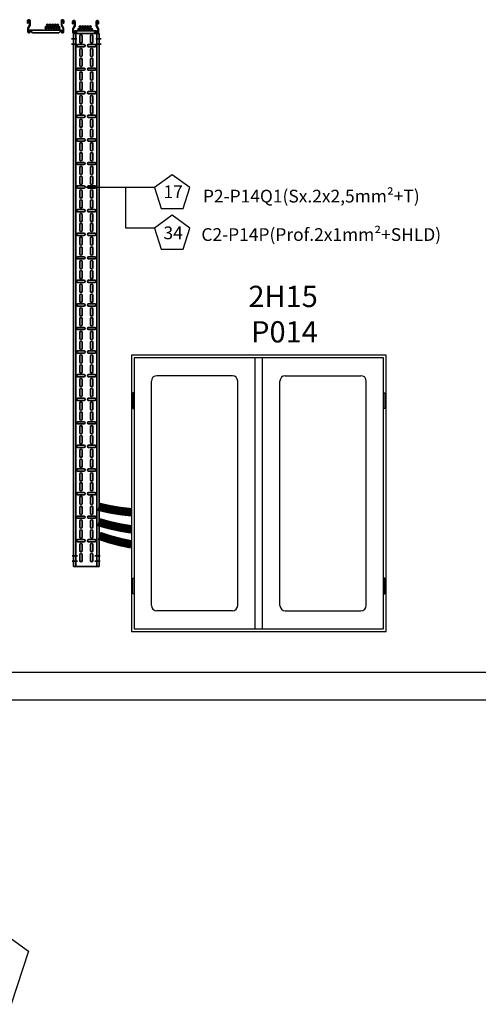
# Model space of a CAD drawing. Units: millimetres. Extents: x 550 to 801, y 1192 to 1287.
# Drawn here: x 577 to 579, y 1258 to 1263 of the extents above; entities that cross this region are included whole.
import ezdxf

# ---------------------------------------------------------------- set-up
doc = ezdxf.new("R2010")
doc.units = ezdxf.units.MM
doc.header["$LTSCALE"] = 0.01
doc.linetypes.add('CONTINU', pattern=[0])
doc.linetypes.add('DASHDOT2', pattern=[12.7, 6.35, -3.175, 0, -3.175])
for name, color, linetype in [('CIVIL-EDIF-CORTE-LONG-EXIST-A-A', 9, 'Continuous'), ('IE-CABLE-CD-EXIST', 8, 'Continuous'), ('IE-CABLE-CD-FUT-CORTE', 90, 'Continuous'), ('IE-CABLES-TAG-CAMPO', 7, 'Continuous'), ('IE-TB-DL-FIS-PLANTA', 160, 'Continuous'), ('IE-TB-FISICO', 160, 'Continuous')]:
    doc.layers.add(name, color=color, linetype=linetype)
for name, color, linetype, lineweight in [('CIVIL-EJES', 10, 'Continuous', 25), ('IE-BPC-150-C-FUT-CORTE', 210, 'Continuous', 35), ('IE-BPC-CP-150-PLANTA-FUT', 210, 'CONTINU', 35), ('IE-BPC-TR-100-Q-CORTE-FUT', 90, 'CONTINU', 35), ('IE-TFQ-ISO', 8, 'CONTINU', 35)]:
    doc.layers.add(name, color=color, linetype=linetype, lineweight=lineweight)
doc.styles.add('ROMANS', font='romans.shx', dxfattribs={"height": 0.25})
doc.styles.get("Standard").update_dxf_attribs({"font": 'romans.shx', "height": 0.2})

# ---------------------------------------------------------------- blocks, each defined once
blk = doc.blocks.new('A$C086B18AC')
at = {"layer": 'IE-BPC-150-C-FUT-CORTE'}
h = blk.add_hatch(color=256, dxfattribs=at)
edge = h.paths.add_edge_path()
edge.add_line((-0.0845, 0.022), (-0.0764, 0.0372))
edge.add_line((-0.0764, 0.0372), (-0.0764, 0.0561))
edge.add_arc((-0.0794, 0.0561), 0.00303, 0, 180.0243)
edge.add_line((-0.0825, 0.0561), (-0.0825, 0.046))
edge.add_line((-0.0825, 0.046), (-0.0853, 0.046))
edge.add_line((-0.0853, 0.046), (-0.0853, 0.0561))
edge.add_arc((-0.0794, 0.0561), 0.00586, 0, 180.0015, ccw=False)
edge.add_line((-0.0736, 0.0561), (-0.0736, 0.0361))
edge.add_line((-0.0736, 0.0361), (-0.0817, 0.0209))
edge.add_line((-0.0817, 0.0209), (-0.0817, 0.0058))
edge.add_arc((-0.0786, 0.0058), 0.00303, 179.9981, 360.0243)
edge.add_line((-0.0756, 0.0058), (-0.0756, 0.0082))
edge.add_line((-0.0756, 0.0082), (-0.0728, 0.0082))
edge.add_line((-0.0728, 0.0082), (-0.0728, 0.0058))
edge.add_arc((-0.0786, 0.0058), 0.00586, -180.0023, 0.0015, ccw=False)
edge.add_line((-0.0845, 0.0058), (-0.0845, 0.022))
h = blk.add_hatch(color=256, dxfattribs=at)
edge = h.paths.add_edge_path()
edge.add_line((0.0845, 0.022), (0.0764, 0.0372))
edge.add_line((0.0764, 0.0372), (0.0764, 0.0561))
edge.add_arc((0.0794, 0.0561), 0.00303, 359.9757, 540, ccw=False)
edge.add_line((0.0825, 0.0561), (0.0825, 0.046))
edge.add_line((0.0825, 0.046), (0.0853, 0.046))
edge.add_line((0.0853, 0.046), (0.0853, 0.0561))
edge.add_arc((0.0794, 0.0561), 0.00586, 359.9985, 540)
edge.add_line((0.0736, 0.0561), (0.0736, 0.0361))
edge.add_line((0.0736, 0.0361), (0.0817, 0.0209))
edge.add_line((0.0817, 0.0209), (0.0817, 0.0058))
edge.add_arc((0.0786, 0.0058), 0.00303, 179.9757, 360.0019, ccw=False)
edge.add_line((0.0756, 0.0058), (0.0756, 0.0082))
edge.add_line((0.0756, 0.0082), (0.0728, 0.0082))
edge.add_line((0.0728, 0.0082), (0.0728, 0.0058))
edge.add_arc((0.0786, 0.0058), 0.00586, 539.9985, 720.0023)
edge.add_line((0.0845, 0.0058), (0.0845, 0.022))
for p, q in [((-0.0853, 0.046), (-0.0853, 0.0561)), ((-0.0825, 0.0561), (-0.0825, 0.046)), ((-0.0764, 0.0372), (-0.0764, 0.0561)), ((-0.0736, 0.0561), (-0.0736, 0.0361)), ((0.0736, 0.0561), (0.0736, 0.0361)), ((0.0764, 0.0372), (0.0764, 0.0561)), ((0.0825, 0.0561), (0.0825, 0.046)), ((0.0853, 0.046), (0.0853, 0.0561)), ((-0.0825, 0.046), (-0.0853, 0.046)), ((-0.0845, 0.022), (-0.0764, 0.0372)), ((-0.0845, 0.0058), (-0.0845, 0.022)), ((-0.0736, 0.0361), (-0.0817, 0.0209)), ((-0.0817, 0.0209), (-0.0817, 0.0058)), ((-0.0756, 0.0058), (-0.0756, 0.0082)), ((-0.0756, 0.0082), (-0.0728, 0.0082)), ((0.0744, 0.012), (-0.0744, 0.012)), ((-0.0728, 0.0082), (-0.0728, 0.0058)), ((-0.0706, 0.0101), (-0.0618, 0)), ((0.0618, 0), (-0.0618, 0)), ((0.0706, 0.0101), (0.0618, 0)), ((0.0728, 0.0082), (0.0728, 0.0058)), ((0.0756, 0.0082), (0.0728, 0.0082)), ((0.0736, 0.0361), (0.0817, 0.0209)), ((0.0756, 0.0058), (0.0756, 0.0082)), ((0.0845, 0.022), (0.0764, 0.0372)), ((0.0817, 0.0209), (0.0817, 0.0058)), ((0.0825, 0.046), (0.0853, 0.046)), ((0.0845, 0.0058), (0.0845, 0.022))]:
    blk.add_line(p, q, dxfattribs=at)
for centre, radius, start, end in [((-0.0794, 0.0561), 0.00586, 0, 180.0015), ((-0.0794, 0.0561), 0.00303, 0, 180.0243), ((0.0794, 0.0561), 0.00586, 359.9985, 180), ((0.0794, 0.0561), 0.00303, 359.9757, 180), ((-0.0786, 0.0058), 0.00586, 179.9977, 0.0015), ((-0.0786, 0.0058), 0.00303, 179.9981, 0.0243), ((-0.0714, 0.0058), 0.00772, 170.7915, 180.0166), ((-0.0718, 0.0058), 0.0074, 161.3338, 170.8247), ((-0.0723, 0.006), 0.00682, 151.3445, 161.3668), ((-0.073, 0.0064), 0.00609, 140.5673, 151.3743), ((-0.0735, 0.0068), 0.00534, 128.7923, 140.5871), ((-0.0739, 0.0074), 0.00469, 115.9304, 128.7903), ((-0.0741, 0.0078), 0.00423, 102.1154, 115.895), ((-0.0742, 0.008), 0.00401, 87.7664, 102.0476), ((-0.0742, 0.0079), 0.00405, 73.5052, 87.688), ((-0.0743, 0.0077), 0.00435, 59.9241, 73.4462), ((-0.0746, 0.0072), 0.00488, 36.0796, 59.9), ((-0.075, 0.0067), 0.00557, 35.91174279083931, 35.91174293208034), ((0.075, 0.0067), 0.00557, 144.0883, 144.0883), ((0.0746, 0.0072), 0.00488, 120.1, 143.9204), ((0.0743, 0.0077), 0.00435, 106.5538, 120.0759), ((0.0786, 0.0058), 0.00586, 179.9985, 0.0023), ((0.0742, 0.0079), 0.00405, 92.312, 106.4948), ((0.0742, 0.008), 0.00401, 77.9524, 92.2336), ((0.0741, 0.0078), 0.00423, 64.105, 77.8846), ((0.0786, 0.0058), 0.00303, 179.9757, 0.0019), ((0.0739, 0.0074), 0.00469, 51.2097, 64.0696), ((0.0735, 0.0068), 0.00534, 39.4129, 51.2077), ((0.073, 0.0064), 0.00609, 28.6257, 39.4327), ((0.0723, 0.006), 0.00682, 18.6332, 28.6555), ((0.0718, 0.0058), 0.0074, 9.1753, 18.6662), ((0.0714, 0.0058), 0.00772, 359.9834, 9.2085)]:
    blk.add_arc(centre, radius, start, end, dxfattribs=at)
blk = doc.blocks.new('A$C31434CC8')
at = {"layer": 'IE-CABLE-CD-FUT-CORTE'}
h = blk.add_hatch(color=7, dxfattribs=at)
edge = h.paths.add_edge_path()
edge.add_arc((-0.0642, 0.0131), 0.00145, 180, 540, ccw=False)
edge = h.paths.add_edge_path()
edge.add_arc((-0.0625, 0.0103), 0.00145, 180, 540, ccw=False)
edge = h.paths.add_edge_path()
edge.add_arc((-0.061, 0.0131), 0.00145, 180, 540, ccw=False)
h = blk.add_hatch(color=7, dxfattribs=at)
edge = h.paths.add_edge_path()
edge.add_arc((-0.058, 0.0244), 0.00145, 180, 540, ccw=False)
edge = h.paths.add_edge_path()
edge.add_arc((-0.0564, 0.0216), 0.00145, 180, 540, ccw=False)
edge = h.paths.add_edge_path()
edge.add_arc((-0.0549, 0.0244), 0.00145, 180, 540, ccw=False)
h = blk.add_hatch(color=7, dxfattribs=at)
edge = h.paths.add_edge_path()
edge.add_arc((-0.052, 0.0131), 0.00145, 180, 540, ccw=False)
edge = h.paths.add_edge_path()
edge.add_arc((-0.0504, 0.0103), 0.00145, 180, 540, ccw=False)
edge = h.paths.add_edge_path()
edge.add_arc((-0.0489, 0.0131), 0.00145, 180, 540, ccw=False)
h = blk.add_hatch(color=7, dxfattribs=at)
edge = h.paths.add_edge_path()
edge.add_arc((-0.0459, 0.0244), 0.00145, 180, 540, ccw=False)
edge = h.paths.add_edge_path()
edge.add_arc((-0.0442, 0.0216), 0.00145, 180, 540, ccw=False)
edge = h.paths.add_edge_path()
edge.add_arc((-0.0428, 0.0244), 0.00145, 180, 540, ccw=False)
h = blk.add_hatch(color=7, dxfattribs=at)
edge = h.paths.add_edge_path()
edge.add_arc((-0.0399, 0.0131), 0.00145, 180, 540, ccw=False)
edge = h.paths.add_edge_path()
edge.add_arc((-0.0383, 0.0103), 0.00145, 180, 540, ccw=False)
edge = h.paths.add_edge_path()
edge.add_arc((-0.0368, 0.0131), 0.00145, 180, 540, ccw=False)
h = blk.add_hatch(color=7, dxfattribs=at)
edge = h.paths.add_edge_path()
edge.add_arc((-0.0338, 0.0244), 0.00145, 180, 540, ccw=False)
edge = h.paths.add_edge_path()
edge.add_arc((-0.0321, 0.0216), 0.00145, 180, 540, ccw=False)
edge = h.paths.add_edge_path()
edge.add_arc((-0.0306, 0.0244), 0.00145, 180, 540, ccw=False)
h = blk.add_hatch(color=7, dxfattribs=at)
edge = h.paths.add_edge_path()
edge.add_arc((-0.0278, 0.0131), 0.00145, 180, 540, ccw=False)
edge = h.paths.add_edge_path()
edge.add_arc((-0.0261, 0.0103), 0.00145, 180, 540, ccw=False)
edge = h.paths.add_edge_path()
edge.add_arc((-0.0246, 0.0131), 0.00145, 180, 540, ccw=False)
h = blk.add_hatch(color=7, dxfattribs=at)
edge = h.paths.add_edge_path()
edge.add_arc((-0.0217, 0.0244), 0.00145, 180, 540, ccw=False)
edge = h.paths.add_edge_path()
edge.add_arc((-0.02, 0.0216), 0.00145, 180, 540, ccw=False)
edge = h.paths.add_edge_path()
edge.add_arc((-0.0185, 0.0244), 0.00145, 180, 540, ccw=False)
h = blk.add_hatch(color=7, dxfattribs=at)
edge = h.paths.add_edge_path()
edge.add_arc((-0.0157, 0.0131), 0.00145, 180, 540, ccw=False)
edge = h.paths.add_edge_path()
edge.add_arc((-0.014, 0.0103), 0.00145, 180, 540, ccw=False)
edge = h.paths.add_edge_path()
edge.add_arc((-0.0125, 0.0131), 0.00145, 180, 540, ccw=False)
h = blk.add_hatch(color=7, dxfattribs=at)
edge = h.paths.add_edge_path()
edge.add_arc((-0.0095, 0.0244), 0.00145, 180, 540, ccw=False)
edge = h.paths.add_edge_path()
edge.add_arc((-0.0079, 0.0216), 0.00145, 180, 540, ccw=False)
edge = h.paths.add_edge_path()
edge.add_arc((-0.0064, 0.0244), 0.00145, 180, 540, ccw=False)
h = blk.add_hatch(color=7, dxfattribs=at)
edge = h.paths.add_edge_path()
edge.add_arc((-0.0036, 0.0131), 0.00145, 180, 540, ccw=False)
edge = h.paths.add_edge_path()
edge.add_arc((-0.0019, 0.0103), 0.00145, 180, 540, ccw=False)
edge = h.paths.add_edge_path()
edge.add_arc((-0.0004, 0.0131), 0.00145, 180, 540, ccw=False)
for centre, radius in [((-0.0626, 0.0122), 0.00561), ((-0.0626, 0.0122), 0.00407), ((-0.0565, 0.0235), 0.00561), ((-0.0565, 0.0235), 0.00407), ((-0.0505, 0.0122), 0.00561), ((-0.0505, 0.0122), 0.00407), ((-0.0443, 0.0235), 0.00561), ((-0.0443, 0.0235), 0.00407), ((-0.0384, 0.0122), 0.00561), ((-0.0384, 0.0122), 0.00407), ((-0.0322, 0.0235), 0.00561), ((-0.0322, 0.0235), 0.00407), ((-0.0262, 0.0122), 0.00561), ((-0.0262, 0.0122), 0.00407), ((-0.0201, 0.0235), 0.00561), ((-0.0201, 0.0235), 0.00407), ((-0.0141, 0.0122), 0.00561), ((-0.0141, 0.0122), 0.00407), ((-0.008, 0.0235), 0.00561), ((-0.008, 0.0235), 0.00407), ((-0.002, 0.0122), 0.00561), ((-0.002, 0.0122), 0.00407)]:
    blk.add_circle(centre, radius, dxfattribs=at)
at = {"layer": 'IE-CABLE-CD-FUT-CORTE', "color": 7}
for centre in [(-0.0642, 0.0131), (-0.0625, 0.0103), (-0.061, 0.0131), (-0.058, 0.0244), (-0.0564, 0.0216), (-0.0549, 0.0244), (-0.052, 0.0131), (-0.0504, 0.0103), (-0.0489, 0.0131), (-0.0459, 0.0244), (-0.0442, 0.0216), (-0.0428, 0.0244), (-0.0399, 0.0131), (-0.0383, 0.0103), (-0.0368, 0.0131), (-0.0338, 0.0244), (-0.0321, 0.0216), (-0.0306, 0.0244), (-0.0278, 0.0131), (-0.0261, 0.0103), (-0.0246, 0.0131), (-0.0217, 0.0244), (-0.02, 0.0216), (-0.0185, 0.0244), (-0.0157, 0.0131), (-0.014, 0.0103), (-0.0125, 0.0131), (-0.0095, 0.0244), (-0.0079, 0.0216), (-0.0064, 0.0244), (-0.0036, 0.0131), (-0.0019, 0.0103), (-0.0004, 0.0131)]:
    blk.add_circle(centre, 0.00145, dxfattribs=at)
blk = doc.blocks.new('A$C2EAD25EF')
at = {"layer": 'IE-BPC-TR-100-Q-CORTE-FUT'}
h = blk.add_hatch(color=256, dxfattribs=at)
edge = h.paths.add_edge_path()
edge.add_line((-0.0604, 0.022), (-0.0523, 0.0372))
edge.add_line((-0.0523, 0.0372), (-0.0523, 0.0561))
edge.add_arc((-0.0553, 0.0561), 0.00303, 0, 180.0243)
edge.add_line((-0.0584, 0.0561), (-0.0584, 0.046))
edge.add_line((-0.0584, 0.046), (-0.0612, 0.046))
edge.add_line((-0.0612, 0.046), (-0.0612, 0.0561))
edge.add_arc((-0.0553, 0.0561), 0.00586, 0, 180.0015, ccw=False)
edge.add_line((-0.0495, 0.0561), (-0.0495, 0.0361))
edge.add_line((-0.0495, 0.0361), (-0.0576, 0.0209))
edge.add_line((-0.0576, 0.0209), (-0.0576, 0.0058))
edge.add_arc((-0.0545, 0.0058), 0.00303, 179.9981, 360.0243)
edge.add_line((-0.0515, 0.0058), (-0.0515, 0.0082))
edge.add_line((-0.0515, 0.0082), (-0.0487, 0.0082))
edge.add_line((-0.0487, 0.0082), (-0.0487, 0.0058))
edge.add_arc((-0.0545, 0.0058), 0.00586, -180.0023, 0.0015, ccw=False)
edge.add_line((-0.0604, 0.0058), (-0.0604, 0.022))
h = blk.add_hatch(color=256, dxfattribs=at)
edge = h.paths.add_edge_path()
edge.add_line((0.0604, 0.022), (0.0523, 0.0372))
edge.add_line((0.0523, 0.0372), (0.0523, 0.0561))
edge.add_arc((0.0553, 0.0561), 0.00303, 359.9757, 540, ccw=False)
edge.add_line((0.0584, 0.0561), (0.0584, 0.046))
edge.add_line((0.0584, 0.046), (0.0612, 0.046))
edge.add_line((0.0612, 0.046), (0.0612, 0.0561))
edge.add_arc((0.0553, 0.0561), 0.00586, 359.9985, 540)
edge.add_line((0.0495, 0.0561), (0.0495, 0.0361))
edge.add_line((0.0495, 0.0361), (0.0576, 0.0209))
edge.add_line((0.0576, 0.0209), (0.0576, 0.0058))
edge.add_arc((0.0545, 0.0058), 0.00303, 179.9757, 360.0019, ccw=False)
edge.add_line((0.0515, 0.0058), (0.0515, 0.0082))
edge.add_line((0.0515, 0.0082), (0.0487, 0.0082))
edge.add_line((0.0487, 0.0082), (0.0487, 0.0058))
edge.add_arc((0.0545, 0.0058), 0.00586, 539.9985, 720.0023)
edge.add_line((0.0604, 0.0058), (0.0604, 0.022))
for p, q in [((-0.0612, 0.046), (-0.0612, 0.0561)), ((-0.0584, 0.0561), (-0.0584, 0.046)), ((-0.0523, 0.0372), (-0.0523, 0.0561)), ((-0.0495, 0.0561), (-0.0495, 0.0361)), ((0.0495, 0.0561), (0.0495, 0.0361)), ((0.0523, 0.0372), (0.0523, 0.0561)), ((0.0584, 0.0561), (0.0584, 0.046)), ((0.0612, 0.046), (0.0612, 0.0561)), ((-0.0584, 0.046), (-0.0612, 0.046)), ((-0.0604, 0.022), (-0.0523, 0.0372)), ((-0.0604, 0.0058), (-0.0604, 0.022)), ((-0.0495, 0.0361), (-0.0576, 0.0209)), ((-0.0576, 0.0209), (-0.0576, 0.0058)), ((-0.0515, 0.0082), (-0.0487, 0.0082)), ((-0.0515, 0.0058), (-0.0515, 0.0082)), ((-0.0499, 0.012), (0.0503, 0.012)), ((-0.0487, 0.0082), (-0.0487, 0.0058)), ((-0.0465, 0.0101), (-0.0377, 0)), ((-0.0377, 0), (0.0377, 0)), ((0.0465, 0.0101), (0.0377, 0)), ((0.0515, 0.0082), (0.0487, 0.0082)), ((0.0487, 0.0082), (0.0487, 0.0058)), ((0.0495, 0.0361), (0.0576, 0.0209)), ((0.0515, 0.0058), (0.0515, 0.0082)), ((0.0604, 0.022), (0.0523, 0.0372)), ((0.0576, 0.0209), (0.0576, 0.0058)), ((0.0584, 0.046), (0.0612, 0.046)), ((0.0604, 0.0058), (0.0604, 0.022))]:
    blk.add_line(p, q, dxfattribs=at)
for centre, radius, start, end in [((-0.0553, 0.0561), 0.00586, 0, 180.0015), ((-0.0553, 0.0561), 0.00303, 0, 180.0243), ((0.0553, 0.0561), 0.00586, 359.9985, 180), ((0.0553, 0.0561), 0.00303, 359.9757, 180), ((-0.0545, 0.0058), 0.00586, 179.9977, 0.0015), ((-0.0545, 0.0058), 0.00303, 179.9981, 0.0243), ((-0.0473, 0.0058), 0.00772, 170.7915, 180.0166), ((-0.0477, 0.0058), 0.0074, 161.3338, 170.8247), ((-0.0482, 0.006), 0.00682, 151.3445, 161.3668), ((-0.0488, 0.0064), 0.00609, 140.5673, 151.3743), ((-0.0494, 0.0068), 0.00534, 128.7923, 140.5871), ((-0.0498, 0.0074), 0.00469, 115.9304, 128.7903), ((-0.05, 0.0078), 0.00423, 102.1154, 115.895), ((-0.0501, 0.008), 0.00401, 87.7664, 102.0476), ((-0.0501, 0.0079), 0.00405, 73.5052, 87.688), ((-0.0502, 0.0077), 0.00435, 59.9241, 73.4462), ((-0.0504, 0.0072), 0.00488, 36.0796, 59.9), ((-0.0509, 0.0067), 0.00557, 35.91174279083931, 35.91174293208034), ((0.0509, 0.0067), 0.00557, 144.0883, 144.0883), ((0.0504, 0.0072), 0.00488, 120.1, 143.9204), ((0.0502, 0.0077), 0.00435, 106.5538, 120.0759), ((0.0545, 0.0058), 0.00586, 179.9985, 0.0023), ((0.0501, 0.0079), 0.00405, 92.312, 106.4948), ((0.0501, 0.008), 0.00401, 77.9524, 92.2336), ((0.05, 0.0078), 0.00423, 64.105, 77.8846), ((0.0545, 0.0058), 0.00303, 179.9757, 0.0019), ((0.0498, 0.0074), 0.00469, 51.2097, 64.0696), ((0.0494, 0.0068), 0.00534, 39.4129, 51.2077), ((0.0488, 0.0064), 0.00609, 28.6257, 39.4327), ((0.0482, 0.006), 0.00682, 18.6332, 28.6555), ((0.0477, 0.0058), 0.0074, 9.1753, 18.6662), ((0.0473, 0.0058), 0.00772, 359.9834, 9.2085)]:
    blk.add_arc(centre, radius, start, end, dxfattribs=at)
blk = doc.blocks.new('A$C2C2A11E1')
at = {"layer": 'IE-BPC-TR-100-Q-CORTE-FUT', "xscale": -1}
blk.add_blockref('A$C31434CC8', (-0.0343, 0.007), dxfattribs=at)
blk = doc.blocks.new('A$C38174B07')
at = {"layer": 'IE-BPC-TR-100-Q-CORTE-FUT', "color": 1, "linetype": 'DASHDOT2'}
for p, q in [((-0.2813, 2.38), (-0.2563, 2.38)), ((-0.1428, 2.38), (-0.1678, 2.38)), ((-0.2813, 2.355), (-0.2563, 2.355)), ((-0.1428, 2.355), (-0.1678, 2.355)), ((-0.2787, -0.0544), (-0.2537, -0.0544)), ((-0.2787, -0.0794), (-0.2537, -0.0794)), ((-0.1465, -0.0544), (-0.1715, -0.0544)), ((-0.1465, -0.0794), (-0.1715, -0.0794))]:
    blk.add_line(p, q, dxfattribs=at)
at = {"layer": 'IE-BPC-TR-100-Q-CORTE-FUT'}
for p, q in [((-0.272, -0.1044), (-0.272, 2.405)), ((-0.272, 2.405), (-0.1521, 2.405)), ((-0.262, -0.1044), (-0.262, 2.405)), ((-0.162, -0.1044), (-0.162, 2.405)), ((-0.1521, -0.1044), (-0.1521, 2.405)), ((-0.1521, 0.6313), (-0.1521, 0.2148)), ((-0.272, -0.1044), (-0.1521, -0.1044))]:
    blk.add_line(p, q, dxfattribs=at)
at = {"layer": 'IE-BPC-TR-100-Q-CORTE-FUT', "color": 8}
for p, q in [((-0.2428, 2.3948), (-0.2428, 2.3663)), ((-0.2322, 2.3663), (-0.2322, 2.3948)), ((-0.1919, 2.3663), (-0.1919, 2.3948)), ((-0.1813, 2.3948), (-0.1813, 2.3663)), ((-0.2518, 2.354), (-0.2232, 2.354)), ((-0.2232, 2.3434), (-0.2518, 2.3434)), ((-0.2428, 2.3306), (-0.2428, 2.3021)), ((-0.2322, 2.3021), (-0.2322, 2.3306)), ((-0.1723, 2.354), (-0.2009, 2.354)), ((-0.2009, 2.3434), (-0.1723, 2.3434)), ((-0.1919, 2.3021), (-0.1919, 2.3306)), ((-0.1813, 2.3306), (-0.1813, 2.3021)), ((-0.2428, 2.2838), (-0.2428, 2.2553)), ((-0.2322, 2.2553), (-0.2322, 2.2838)), ((-0.1919, 2.2553), (-0.1919, 2.2838)), ((-0.1813, 2.2838), (-0.1813, 2.2553)), ((-0.2518, 2.243), (-0.2232, 2.243)), ((-0.2232, 2.2324), (-0.2518, 2.2324)), ((-0.1723, 2.243), (-0.2009, 2.243)), ((-0.2009, 2.2324), (-0.1723, 2.2324)), ((-0.2428, 2.2196), (-0.2428, 2.191)), ((-0.2322, 2.191), (-0.2322, 2.2196)), ((-0.1919, 2.191), (-0.1919, 2.2196)), ((-0.1813, 2.2196), (-0.1813, 2.191)), ((-0.2428, 2.1728), (-0.2428, 2.1442)), ((-0.2322, 2.1442), (-0.2322, 2.1728)), ((-0.1919, 2.1442), (-0.1919, 2.1728)), ((-0.1813, 2.1728), (-0.1813, 2.1442)), ((-0.2518, 2.132), (-0.2232, 2.132)), ((-0.2232, 2.1214), (-0.2518, 2.1214)), ((-0.2428, 2.1086), (-0.2428, 2.08)), ((-0.2322, 2.08), (-0.2322, 2.1086)), ((-0.1723, 2.132), (-0.2009, 2.132)), ((-0.2009, 2.1214), (-0.1723, 2.1214)), ((-0.1919, 2.08), (-0.1919, 2.1086)), ((-0.1813, 2.1086), (-0.1813, 2.08)), ((-0.2428, 2.0618), (-0.2428, 2.0332)), ((-0.2322, 2.0332), (-0.2322, 2.0618)), ((-0.1919, 2.0332), (-0.1919, 2.0618)), ((-0.1813, 2.0618), (-0.1813, 2.0332)), ((-0.2518, 2.021), (-0.2232, 2.021)), ((-0.2232, 2.0104), (-0.2518, 2.0104)), ((-0.2428, 1.9975), (-0.2428, 1.969)), ((-0.2322, 1.969), (-0.2322, 1.9975)), ((-0.1723, 2.021), (-0.2009, 2.021)), ((-0.2009, 2.0104), (-0.1723, 2.0104)), ((-0.1919, 1.969), (-0.1919, 1.9975)), ((-0.1813, 1.9975), (-0.1813, 1.969)), ((-0.2428, 1.9507), (-0.2428, 1.9222)), ((-0.2322, 1.9222), (-0.2322, 1.9507)), ((-0.1919, 1.9222), (-0.1919, 1.9507)), ((-0.1813, 1.9507), (-0.1813, 1.9222)), ((-0.2518, 1.9099), (-0.2232, 1.9099)), ((-0.1723, 1.9099), (-0.2009, 1.9099)), ((-0.2232, 1.8993), (-0.2518, 1.8993)), ((-0.2428, 1.8865), (-0.2428, 1.858)), ((-0.2322, 1.858), (-0.2322, 1.8865)), ((-0.2009, 1.8993), (-0.1723, 1.8993)), ((-0.1919, 1.858), (-0.1919, 1.8865)), ((-0.1813, 1.8865), (-0.1813, 1.858)), ((-0.2428, 1.8397), (-0.2428, 1.8112)), ((-0.2322, 1.8112), (-0.2322, 1.8397)), ((-0.1919, 1.8112), (-0.1919, 1.8397)), ((-0.1813, 1.8397), (-0.1813, 1.8112)), ((-0.2518, 1.7989), (-0.2232, 1.7989)), ((-0.2232, 1.7883), (-0.2518, 1.7883)), ((-0.2428, 1.7755), (-0.2428, 1.747)), ((-0.2322, 1.747), (-0.2322, 1.7755)), ((-0.1723, 1.7989), (-0.2009, 1.7989)), ((-0.2009, 1.7883), (-0.1723, 1.7883)), ((-0.1919, 1.747), (-0.1919, 1.7755)), ((-0.1813, 1.7755), (-0.1813, 1.747)), ((-0.2428, 1.7287), (-0.2428, 1.7002)), ((-0.2322, 1.7002), (-0.2322, 1.7287)), ((-0.1919, 1.7002), (-0.1919, 1.7287)), ((-0.1813, 1.7287), (-0.1813, 1.7002)), ((-0.2518, 1.6879), (-0.2232, 1.6879)), ((-0.2232, 1.6773), (-0.2518, 1.6773)), ((-0.1723, 1.6879), (-0.2009, 1.6879)), ((-0.2009, 1.6773), (-0.1723, 1.6773)), ((-0.2428, 1.6645), (-0.2428, 1.6359)), ((-0.2322, 1.6359), (-0.2322, 1.6645)), ((-0.1919, 1.6359), (-0.1919, 1.6645)), ((-0.1813, 1.6645), (-0.1813, 1.6359)), ((-0.2518, 1.5769), (-0.2232, 1.5769)), ((-0.2428, 1.6177), (-0.2428, 1.5891)), ((-0.2322, 1.5891), (-0.2322, 1.6177)), ((-0.1723, 1.5769), (-0.2009, 1.5769)), ((-0.1919, 1.5891), (-0.1919, 1.6177)), ((-0.1813, 1.6177), (-0.1813, 1.5891)), ((-0.2232, 1.5663), (-0.2518, 1.5663)), ((-0.2428, 1.5535), (-0.2428, 1.5249)), ((-0.2322, 1.5249), (-0.2322, 1.5535)), ((-0.2009, 1.5663), (-0.1723, 1.5663)), ((-0.1919, 1.5249), (-0.1919, 1.5535)), ((-0.1813, 1.5535), (-0.1813, 1.5249)), ((-0.2428, 1.5067), (-0.2428, 1.4781)), ((-0.2322, 1.4781), (-0.2322, 1.5067)), ((-0.1919, 1.4781), (-0.1919, 1.5067)), ((-0.1813, 1.5067), (-0.1813, 1.4781)), ((-0.2518, 1.4658), (-0.2232, 1.4658)), ((-0.2232, 1.4553), (-0.2518, 1.4553)), ((-0.2428, 1.4424), (-0.2428, 1.4139)), ((-0.2322, 1.4139), (-0.2322, 1.4424)), ((-0.1723, 1.4658), (-0.2009, 1.4658)), ((-0.2009, 1.4553), (-0.1723, 1.4553)), ((-0.1919, 1.4139), (-0.1919, 1.4424)), ((-0.1813, 1.4424), (-0.1813, 1.4139)), ((-0.2428, 1.3956), (-0.2428, 1.3671)), ((-0.2322, 1.3671), (-0.2322, 1.3956)), ((-0.1919, 1.3671), (-0.1919, 1.3956)), ((-0.1813, 1.3956), (-0.1813, 1.3671)), ((-0.2518, 1.3548), (-0.2232, 1.3548)), ((-0.1723, 1.3548), (-0.2009, 1.3548)), ((-0.2232, 1.3442), (-0.2518, 1.3442)), ((-0.2428, 1.3314), (-0.2428, 1.3029)), ((-0.2322, 1.3029), (-0.2322, 1.3314)), ((-0.2009, 1.3442), (-0.1723, 1.3442)), ((-0.1919, 1.3029), (-0.1919, 1.3314)), ((-0.1813, 1.3314), (-0.1813, 1.3029)), ((-0.2428, 1.2846), (-0.2428, 1.2561)), ((-0.2322, 1.2561), (-0.2322, 1.2846)), ((-0.1919, 1.2561), (-0.1919, 1.2846)), ((-0.1813, 1.2846), (-0.1813, 1.2561)), ((-0.2518, 1.2438), (-0.2232, 1.2438)), ((-0.2232, 1.2332), (-0.2518, 1.2332)), ((-0.2428, 1.2204), (-0.2428, 1.1919)), ((-0.2322, 1.1919), (-0.2322, 1.2204)), ((-0.1723, 1.2438), (-0.2009, 1.2438)), ((-0.2009, 1.2332), (-0.1723, 1.2332)), ((-0.1919, 1.1919), (-0.1919, 1.2204)), ((-0.1813, 1.2204), (-0.1813, 1.1919)), ((-0.2428, 1.1736), (-0.2428, 1.1451)), ((-0.2322, 1.1451), (-0.2322, 1.1736)), ((-0.1919, 1.1451), (-0.1919, 1.1736)), ((-0.1813, 1.1736), (-0.1813, 1.1451)), ((-0.2518, 1.1328), (-0.2232, 1.1328)), ((-0.2232, 1.1222), (-0.2518, 1.1222)), ((-0.1723, 1.1328), (-0.2009, 1.1328)), ((-0.2009, 1.1222), (-0.1723, 1.1222)), ((-0.2428, 1.1094), (-0.2428, 1.0808)), ((-0.2322, 1.0808), (-0.2322, 1.1094)), ((-0.1919, 1.0808), (-0.1919, 1.1094)), ((-0.1813, 1.1094), (-0.1813, 1.0808)), ((-0.2518, 1.0218), (-0.2232, 1.0218)), ((-0.2428, 1.0626), (-0.2428, 1.034)), ((-0.2322, 1.034), (-0.2322, 1.0626)), ((-0.1723, 1.0218), (-0.2009, 1.0218)), ((-0.1919, 1.034), (-0.1919, 1.0626)), ((-0.1813, 1.0626), (-0.1813, 1.034)), ((-0.2232, 1.0112), (-0.2518, 1.0112)), ((-0.2428, 0.9983), (-0.2428, 0.9698)), ((-0.2322, 0.9698), (-0.2322, 0.9983)), ((-0.2009, 1.0112), (-0.1723, 1.0112)), ((-0.1919, 0.9698), (-0.1919, 0.9983)), ((-0.1813, 0.9983), (-0.1813, 0.9698)), ((-0.2428, 0.9516), (-0.2428, 0.923)), ((-0.2322, 0.923), (-0.2322, 0.9516)), ((-0.1919, 0.923), (-0.1919, 0.9516)), ((-0.1813, 0.9516), (-0.1813, 0.923)), ((-0.2518, 0.9107), (-0.2232, 0.9107)), ((-0.2232, 0.9002), (-0.2518, 0.9002)), ((-0.2428, 0.8873), (-0.2428, 0.8588)), ((-0.2322, 0.8588), (-0.2322, 0.8873)), ((-0.1723, 0.9107), (-0.2009, 0.9107)), ((-0.2009, 0.9002), (-0.1723, 0.9002)), ((-0.1919, 0.8588), (-0.1919, 0.8873)), ((-0.1813, 0.8873), (-0.1813, 0.8588)), ((-0.2428, 0.8405), (-0.2428, 0.812)), ((-0.2322, 0.812), (-0.2322, 0.8405)), ((-0.1919, 0.812), (-0.1919, 0.8405)), ((-0.1813, 0.8405), (-0.1813, 0.812)), ((-0.2518, 0.7997), (-0.2232, 0.7997)), ((-0.2232, 0.7891), (-0.2518, 0.7891)), ((-0.1723, 0.7997), (-0.2009, 0.7997)), ((-0.2009, 0.7891), (-0.1723, 0.7891)), ((-0.2428, 0.7763), (-0.2428, 0.7478)), ((-0.2322, 0.7478), (-0.2322, 0.7763)), ((-0.1919, 0.7478), (-0.1919, 0.7763)), ((-0.1813, 0.7763), (-0.1813, 0.7478)), ((-0.2428, 0.7295), (-0.2428, 0.701)), ((-0.2322, 0.701), (-0.2322, 0.7295)), ((-0.1919, 0.701), (-0.1919, 0.7295)), ((-0.1813, 0.7295), (-0.1813, 0.701)), ((-0.2518, 0.6887), (-0.2232, 0.6887)), ((-0.2232, 0.6781), (-0.2518, 0.6781)), ((-0.2428, 0.6653), (-0.2428, 0.6367)), ((-0.2322, 0.6367), (-0.2322, 0.6653)), ((-0.1723, 0.6887), (-0.2009, 0.6887)), ((-0.2009, 0.6781), (-0.1723, 0.6781)), ((-0.1919, 0.6367), (-0.1919, 0.6653)), ((-0.1813, 0.6653), (-0.1813, 0.6367)), ((-0.2428, 0.6185), (-0.2428, 0.5899)), ((-0.2322, 0.5899), (-0.2322, 0.6185)), ((-0.1919, 0.5899), (-0.1919, 0.6185)), ((-0.1813, 0.6185), (-0.1813, 0.5899)), ((-0.2518, 0.5777), (-0.2232, 0.5777)), ((-0.2232, 0.5671), (-0.2518, 0.5671)), ((-0.1723, 0.5777), (-0.2009, 0.5777)), ((-0.2009, 0.5671), (-0.1723, 0.5671)), ((-0.2428, 0.5543), (-0.2428, 0.5257)), ((-0.2322, 0.5257), (-0.2322, 0.5543)), ((-0.1919, 0.5257), (-0.1919, 0.5543)), ((-0.1813, 0.5543), (-0.1813, 0.5257)), ((-0.2518, 0.4667), (-0.2232, 0.4667)), ((-0.2428, 0.5075), (-0.2428, 0.4789)), ((-0.2322, 0.4789), (-0.2322, 0.5075)), ((-0.1723, 0.4667), (-0.2009, 0.4667)), ((-0.1919, 0.4789), (-0.1919, 0.5075)), ((-0.1813, 0.5075), (-0.1813, 0.4789)), ((-0.2232, 0.4561), (-0.2518, 0.4561)), ((-0.2428, 0.4432), (-0.2428, 0.4147)), ((-0.2322, 0.4147), (-0.2322, 0.4432)), ((-0.2009, 0.4561), (-0.1723, 0.4561)), ((-0.1919, 0.4147), (-0.1919, 0.4432)), ((-0.1813, 0.4432), (-0.1813, 0.4147)), ((-0.2428, 0.3964), (-0.2428, 0.3679)), ((-0.2322, 0.3679), (-0.2322, 0.3964)), ((-0.1919, 0.3679), (-0.1919, 0.3964)), ((-0.1813, 0.3964), (-0.1813, 0.3679)), ((-0.2518, 0.3556), (-0.2232, 0.3556)), ((-0.2232, 0.345), (-0.2518, 0.345)), ((-0.2428, 0.3322), (-0.2428, 0.3037)), ((-0.2322, 0.3037), (-0.2322, 0.3322)), ((-0.1723, 0.3556), (-0.2009, 0.3556)), ((-0.2009, 0.345), (-0.1723, 0.345)), ((-0.1919, 0.3037), (-0.1919, 0.3322)), ((-0.1813, 0.3322), (-0.1813, 0.3037)), ((-0.2428, 0.2854), (-0.2428, 0.2569)), ((-0.2322, 0.2569), (-0.2322, 0.2854)), ((-0.1919, 0.2569), (-0.1919, 0.2854)), ((-0.1813, 0.2854), (-0.1813, 0.2569)), ((-0.2518, 0.2446), (-0.2232, 0.2446)), ((-0.2232, 0.234), (-0.2518, 0.234)), ((-0.1723, 0.2446), (-0.2009, 0.2446)), ((-0.2009, 0.234), (-0.1723, 0.234)), ((-0.2428, 0.2212), (-0.2428, 0.1927)), ((-0.2322, 0.1927), (-0.2322, 0.2212)), ((-0.1919, 0.1927), (-0.1919, 0.2212)), ((-0.1813, 0.2212), (-0.1813, 0.1927)), ((-0.2428, 0.1744), (-0.2428, 0.1459)), ((-0.2322, 0.1459), (-0.2322, 0.1744)), ((-0.1919, 0.1459), (-0.1919, 0.1744)), ((-0.1813, 0.1744), (-0.1813, 0.1459)), ((-0.2518, 0.1336), (-0.2232, 0.1336)), ((-0.2232, 0.123), (-0.2518, 0.123)), ((-0.2428, 0.1102), (-0.2428, 0.0816)), ((-0.2322, 0.0816), (-0.2322, 0.1102)), ((-0.1723, 0.1336), (-0.2009, 0.1336)), ((-0.2009, 0.123), (-0.1723, 0.123)), ((-0.1919, 0.0816), (-0.1919, 0.1102)), ((-0.1813, 0.1102), (-0.1813, 0.0816)), ((-0.2428, 0.0634), (-0.2428, 0.0348)), ((-0.2322, 0.0348), (-0.2322, 0.0634)), ((-0.1919, 0.0348), (-0.1919, 0.0634)), ((-0.1813, 0.0634), (-0.1813, 0.0348)), ((-0.2518, 0.0226), (-0.2232, 0.0226)), ((-0.2232, 0.012), (-0.2518, 0.012)), ((-0.1723, 0.0226), (-0.2009, 0.0226)), ((-0.2009, 0.012), (-0.1723, 0.012)), ((-0.2428, -0.0008), (-0.2428, -0.0294)), ((-0.2322, -0.0294), (-0.2322, -0.0008)), ((-0.1919, -0.0294), (-0.1919, -0.0008)), ((-0.1813, -0.0008), (-0.1813, -0.0294)), ((-0.2428, -0.0476), (-0.2428, -0.0762)), ((-0.2322, -0.0762), (-0.2322, -0.0476)), ((-0.1919, -0.0762), (-0.1919, -0.0476)), ((-0.1813, -0.0476), (-0.1813, -0.0762))]:
    blk.add_line(p, q, dxfattribs=at)
for centre, start, end in [((-0.2375, 2.3948), 0, 180), ((-0.2375, 2.3663), 180, 0), ((-0.1866, 2.3948), 0, 180), ((-0.1866, 2.3663), 180, 0), ((-0.2518, 2.3487), 90, 270), ((-0.2375, 2.3306), 0, 180), ((-0.2232, 2.3487), 270, 90), ((-0.2009, 2.3487), 90, 270), ((-0.1866, 2.3306), 0, 180), ((-0.1723, 2.3487), 270, 90), ((-0.2375, 2.3021), 180, 0), ((-0.2375, 2.2838), 0, 180), ((-0.1866, 2.3021), 180, 0), ((-0.1866, 2.2838), 0, 180), ((-0.2518, 2.2377), 90, 270), ((-0.2375, 2.2553), 180, 0), ((-0.2232, 2.2377), 270, 90), ((-0.2009, 2.2377), 90, 270), ((-0.1866, 2.2553), 180, 0), ((-0.1723, 2.2377), 270, 90), ((-0.2375, 2.2196), 0, 180), ((-0.2375, 2.191), 180, 0), ((-0.1866, 2.2196), 0, 180), ((-0.1866, 2.191), 180, 0), ((-0.2375, 2.1728), 0, 180), ((-0.2375, 2.1442), 180, 0), ((-0.1866, 2.1728), 0, 180), ((-0.1866, 2.1442), 180, 0), ((-0.2518, 2.1267), 90, 270), ((-0.2375, 2.1086), 0, 180), ((-0.2232, 2.1267), 270, 90), ((-0.2009, 2.1267), 90, 270), ((-0.1866, 2.1086), 0, 180), ((-0.1723, 2.1267), 270, 90), ((-0.2375, 2.08), 180, 0), ((-0.2375, 2.0618), 0, 180), ((-0.1866, 2.08), 180, 0), ((-0.1866, 2.0618), 0, 180), ((-0.2518, 2.0157), 90, 270), ((-0.2375, 2.0332), 180, 0), ((-0.2375, 1.9975), 0, 180), ((-0.2232, 2.0157), 270, 90), ((-0.2009, 2.0157), 90, 270), ((-0.1866, 2.0332), 180, 0), ((-0.1866, 1.9975), 0, 180), ((-0.1723, 2.0157), 270, 90), ((-0.2375, 1.969), 180, 0), ((-0.2375, 1.9507), 0, 180), ((-0.1866, 1.969), 180, 0), ((-0.1866, 1.9507), 0, 180), ((-0.2518, 1.9046), 90, 270), ((-0.2375, 1.9222), 180, 0), ((-0.2232, 1.9046), 270, 90), ((-0.2009, 1.9046), 90, 270), ((-0.1866, 1.9222), 180, 0), ((-0.1723, 1.9046), 270, 90), ((-0.2375, 1.8865), 0, 180), ((-0.2375, 1.858), 180, 0), ((-0.1866, 1.8865), 0, 180), ((-0.1866, 1.858), 180, 0), ((-0.2375, 1.8397), 0, 180), ((-0.2375, 1.8112), 180, 0), ((-0.1866, 1.8397), 0, 180), ((-0.1866, 1.8112), 180, 0), ((-0.2518, 1.7936), 90, 270), ((-0.2375, 1.7755), 0, 180), ((-0.2232, 1.7936), 270, 90), ((-0.2009, 1.7936), 90, 270), ((-0.1866, 1.7755), 0, 180), ((-0.1723, 1.7936), 270, 90), ((-0.2375, 1.747), 180, 0), ((-0.2375, 1.7287), 0, 180), ((-0.1866, 1.747), 180, 0), ((-0.1866, 1.7287), 0, 180), ((-0.2518, 1.6826), 90, 270), ((-0.2375, 1.7002), 180, 0), ((-0.2375, 1.6645), 0, 180), ((-0.2232, 1.6826), 270, 90), ((-0.2009, 1.6826), 90, 270), ((-0.1866, 1.7002), 180, 0), ((-0.1866, 1.6645), 0, 180), ((-0.1723, 1.6826), 270, 90), ((-0.2375, 1.6359), 180, 0), ((-0.2375, 1.6177), 0, 180), ((-0.1866, 1.6359), 180, 0), ((-0.1866, 1.6177), 0, 180), ((-0.2518, 1.5716), 90, 270), ((-0.2375, 1.5891), 180, 0), ((-0.2232, 1.5716), 270, 90), ((-0.2009, 1.5716), 90, 270), ((-0.1866, 1.5891), 180, 0), ((-0.1723, 1.5716), 270, 90), ((-0.2375, 1.5535), 0, 180), ((-0.1866, 1.5535), 0, 180), ((-0.2375, 1.5249), 180, 0), ((-0.2375, 1.5067), 0, 180), ((-0.1866, 1.5249), 180, 0), ((-0.1866, 1.5067), 0, 180), ((-0.2518, 1.4606), 90, 270), ((-0.2375, 1.4781), 180, 0), ((-0.2375, 1.4424), 0, 180), ((-0.2232, 1.4606), 270, 90), ((-0.2009, 1.4606), 90, 270), ((-0.1866, 1.4781), 180, 0), ((-0.1866, 1.4424), 0, 180), ((-0.1723, 1.4606), 270, 90), ((-0.2375, 1.4139), 180, 0), ((-0.2375, 1.3956), 0, 180), ((-0.1866, 1.4139), 180, 0), ((-0.1866, 1.3956), 0, 180), ((-0.2518, 1.3495), 90, 270), ((-0.2375, 1.3671), 180, 0), ((-0.2232, 1.3495), 270, 90), ((-0.2009, 1.3495), 90, 270), ((-0.1866, 1.3671), 180, 0), ((-0.1723, 1.3495), 270, 90), ((-0.2375, 1.3314), 0, 180), ((-0.2375, 1.3029), 180, 0), ((-0.1866, 1.3314), 0, 180), ((-0.1866, 1.3029), 180, 0), ((-0.2375, 1.2846), 0, 180), ((-0.2375, 1.2561), 180, 0), ((-0.1866, 1.2846), 0, 180), ((-0.1866, 1.2561), 180, 0), ((-0.2518, 1.2385), 90, 270), ((-0.2375, 1.2204), 0, 180), ((-0.2232, 1.2385), 270, 90), ((-0.2009, 1.2385), 90, 270), ((-0.1866, 1.2204), 0, 180), ((-0.1723, 1.2385), 270, 90), ((-0.2375, 1.1919), 180, 0), ((-0.2375, 1.1736), 0, 180), ((-0.1866, 1.1919), 180, 0), ((-0.1866, 1.1736), 0, 180), ((-0.2518, 1.1275), 90, 270), ((-0.2375, 1.1451), 180, 0), ((-0.2375, 1.1094), 0, 180), ((-0.2232, 1.1275), 270, 90), ((-0.2009, 1.1275), 90, 270), ((-0.1866, 1.1451), 180, 0), ((-0.1866, 1.1094), 0, 180), ((-0.1723, 1.1275), 270, 90), ((-0.2375, 1.0808), 180, 0), ((-0.2375, 1.0626), 0, 180), ((-0.1866, 1.0808), 180, 0), ((-0.1866, 1.0626), 0, 180), ((-0.2518, 1.0165), 90, 270), ((-0.2375, 1.034), 180, 0), ((-0.2232, 1.0165), 270, 90), ((-0.2009, 1.0165), 90, 270), ((-0.1866, 1.034), 180, 0), ((-0.1723, 1.0165), 270, 90), ((-0.2375, 0.9983), 0, 180), ((-0.1866, 0.9983), 0, 180), ((-0.2375, 0.9698), 180, 0), ((-0.2375, 0.9516), 0, 180), ((-0.1866, 0.9698), 180, 0), ((-0.1866, 0.9516), 0, 180), ((-0.2518, 0.9054), 90, 270), ((-0.2375, 0.923), 180, 0), ((-0.2375, 0.8873), 0, 180), ((-0.2232, 0.9054), 270, 90), ((-0.2009, 0.9054), 90, 270), ((-0.1866, 0.923), 180, 0), ((-0.1866, 0.8873), 0, 180), ((-0.1723, 0.9054), 270, 90), ((-0.2375, 0.8588), 180, 0), ((-0.2375, 0.8405), 0, 180), ((-0.1866, 0.8588), 180, 0), ((-0.1866, 0.8405), 0, 180), ((-0.2518, 0.7944), 90, 270), ((-0.2375, 0.812), 180, 0), ((-0.2232, 0.7944), 270, 90), ((-0.2009, 0.7944), 90, 270), ((-0.1866, 0.812), 180, 0), ((-0.1723, 0.7944), 270, 90), ((-0.2375, 0.7763), 0, 180), ((-0.2375, 0.7478), 180, 0), ((-0.1866, 0.7763), 0, 180), ((-0.1866, 0.7478), 180, 0), ((-0.2375, 0.7295), 0, 180), ((-0.2375, 0.701), 180, 0), ((-0.1866, 0.7295), 0, 180), ((-0.1866, 0.701), 180, 0), ((-0.2518, 0.6834), 90, 270), ((-0.2375, 0.6653), 0, 180), ((-0.2232, 0.6834), 270, 90), ((-0.2009, 0.6834), 90, 270), ((-0.1866, 0.6653), 0, 180), ((-0.1723, 0.6834), 270, 90), ((-0.2375, 0.6367), 180, 0), ((-0.2375, 0.6185), 0, 180), ((-0.1866, 0.6367), 180, 0), ((-0.1866, 0.6185), 0, 180), ((-0.2518, 0.5724), 90, 270), ((-0.2375, 0.5899), 180, 0), ((-0.2375, 0.5543), 0, 180), ((-0.2232, 0.5724), 270, 90), ((-0.2009, 0.5724), 90, 270), ((-0.1866, 0.5899), 180, 0), ((-0.1866, 0.5543), 0, 180), ((-0.1723, 0.5724), 270, 90), ((-0.2375, 0.5257), 180, 0), ((-0.2375, 0.5075), 0, 180), ((-0.1866, 0.5257), 180, 0), ((-0.1866, 0.5075), 0, 180), ((-0.2518, 0.4614), 90, 270), ((-0.2375, 0.4789), 180, 0), ((-0.2232, 0.4614), 270, 90), ((-0.2009, 0.4614), 90, 270), ((-0.1866, 0.4789), 180, 0), ((-0.1723, 0.4614), 270, 90), ((-0.2375, 0.4432), 0, 180), ((-0.1866, 0.4432), 0, 180), ((-0.2375, 0.4147), 180, 0), ((-0.2375, 0.3964), 0, 180), ((-0.1866, 0.4147), 180, 0), ((-0.1866, 0.3964), 0, 180), ((-0.2518, 0.3503), 90, 270), ((-0.2375, 0.3679), 180, 0), ((-0.2375, 0.3322), 0, 180), ((-0.2232, 0.3503), 270, 90), ((-0.2009, 0.3503), 90, 270), ((-0.1866, 0.3679), 180, 0), ((-0.1866, 0.3322), 0, 180), ((-0.1723, 0.3503), 270, 90), ((-0.2375, 0.3037), 180, 0), ((-0.2375, 0.2854), 0, 180), ((-0.1866, 0.3037), 180, 0), ((-0.1866, 0.2854), 0, 180), ((-0.2518, 0.2393), 90, 270), ((-0.2375, 0.2569), 180, 0), ((-0.2232, 0.2393), 270, 90), ((-0.2009, 0.2393), 90, 270), ((-0.1866, 0.2569), 180, 0), ((-0.1723, 0.2393), 270, 90), ((-0.2375, 0.2212), 0, 180), ((-0.2375, 0.1927), 180, 0), ((-0.1866, 0.2212), 0, 180), ((-0.1866, 0.1927), 180, 0), ((-0.2375, 0.1744), 0, 180), ((-0.2375, 0.1459), 180, 0), ((-0.1866, 0.1744), 0, 180), ((-0.1866, 0.1459), 180, 0), ((-0.2518, 0.1283), 90, 270), ((-0.2375, 0.1102), 0, 180), ((-0.2232, 0.1283), 270, 90), ((-0.2009, 0.1283), 90, 270), ((-0.1866, 0.1102), 0, 180), ((-0.1723, 0.1283), 270, 90), ((-0.2375, 0.0816), 180, 0), ((-0.2375, 0.0634), 0, 180), ((-0.1866, 0.0816), 180, 0), ((-0.1866, 0.0634), 0, 180), ((-0.2518, 0.0173), 90, 270), ((-0.2375, 0.0348), 180, 0), ((-0.2375, -0.0008), 0, 180), ((-0.2232, 0.0173), 270, 90), ((-0.2009, 0.0173), 90, 270), ((-0.1866, 0.0348), 180, 0), ((-0.1866, -0.0008), 0, 180), ((-0.1723, 0.0173), 270, 90), ((-0.2375, -0.0294), 180, 0), ((-0.2375, -0.0476), 0, 180), ((-0.1866, -0.0294), 180, 0), ((-0.1866, -0.0476), 0, 180), ((-0.2375, -0.0762), 180, 0), ((-0.1866, -0.0762), 180, 0)]:
    blk.add_arc(centre, 0.0053, start, end, dxfattribs=at)

msp = doc.modelspace()

# ---------------------------------------------------------------- linework, layer by layer
at = {"layer": 'CIVIL-EDIF-CORTE-LONG-EXIST-A-A'}
for p, q in [((592.4904, 1259.5833), (576.5584, 1259.5833)), ((582.2384, 1259.4533), (576.5584, 1259.4533))]:
    msp.add_line(p, q, dxfattribs=at)
at = {"layer": 'CIVIL-EJES', "color": 7}
msp.add_lwpolyline([(576.2978, 1258.0216), (576.2166, 1258.2716), (576.4292, 1258.4261), (576.6419, 1258.2716), (576.5607, 1258.0216)], close=True, dxfattribs=at)
at = {"layer": 'IE-CABLE-CD-EXIST', "color": 7, "const_width": 0.0398}
for points in [[(576.9711, 1260.3649, 0.042062), (577.1266, 1260.3385)], [(576.9711, 1260.2926, 0.042476), (577.1266, 1260.2581)], [(576.9749, 1260.2279, 0.041882), (577.1266, 1260.1873, 0.041882)]]:
    msp.add_lwpolyline(points, format="xyb", dxfattribs=at)
at = {"layer": 'IE-CABLES-TAG-CAMPO'}
for p, q in [((577.2349, 1261.8675), (576.9144, 1261.8675)), ((577.1, 1261.6765), (577.1, 1261.8675)), ((577.2349, 1261.6765), (577.1, 1261.6765))]:
    msp.add_line(p, q, dxfattribs=at)
for points in [[(577.3701, 1261.7693), (577.4021, 1261.8675), (577.3185, 1261.9282), (577.2349, 1261.8675), (577.2669, 1261.7693)], [(577.3701, 1261.5782), (577.4021, 1261.6765), (577.3185, 1261.7372), (577.2349, 1261.6765), (577.2669, 1261.5782)]]:
    msp.add_lwpolyline(points, close=True, dxfattribs=at)
at = {"layer": 'IE-TB-FISICO'}
for p, q in [((577.7091, 1259.7904), (577.7091, 1261.0654)), ((577.7441, 1259.7904), (577.7441, 1261.0654)), ((577.6021, 1260.9814), (577.2461, 1260.9814)), ((577.8511, 1260.9814), (578.2071, 1260.9814)), ((577.2211, 1259.8994), (577.2211, 1260.9564)), ((577.6271, 1259.8994), (577.6271, 1260.9564)), ((577.8261, 1259.8994), (577.8261, 1260.9564)), ((578.2321, 1259.8994), (578.2321, 1260.9564)), ((577.6021, 1259.8744), (577.2461, 1259.8744)), ((577.8511, 1259.8744), (578.2071, 1259.8744))]:
    msp.add_line(p, q, dxfattribs=at)
for points in [[(577.1266, 1259.7779), (578.3266, 1259.7779), (578.3266, 1261.0779), (577.1266, 1261.0779)], [(577.1391, 1259.7904), (578.3141, 1259.7904), (578.3141, 1261.0654), (577.1391, 1261.0654)], [(577.1341, 1260.8267), (577.1391, 1260.8267), (577.1391, 1260.9017), (577.1341, 1260.9017)], [(578.3191, 1260.8267), (578.3141, 1260.8267), (578.3141, 1260.9017), (578.3191, 1260.9017)], [(577.1341, 1260.029), (577.1391, 1260.029), (577.1391, 1259.954), (577.1341, 1259.954)], [(578.3191, 1260.029), (578.3141, 1260.029), (578.3141, 1259.954), (578.3191, 1259.954)]]:
    msp.add_lwpolyline(points, close=True, dxfattribs=at)
for centre, start, end in [((577.2461, 1260.9564), 90, 180), ((577.6021, 1260.9564), 0, 90), ((577.8511, 1260.9564), 90, 180), ((578.2071, 1260.9564), 0, 90), ((577.2461, 1259.8994), 180, 270), ((577.6021, 1259.8994), 270, 0), ((577.8511, 1259.8994), 180, 270), ((578.2071, 1259.8994), 270, 0)]:
    msp.add_arc(centre, 0.025, start, end, dxfattribs=at)

# ---------------------------------------------------------------- block references
at = {"layer": 'IE-BPC-CP-150-PLANTA-FUT', "xscale": -1}
msp.add_blockref('A$C086B18AC', (576.7235, 1262.5961), dxfattribs=at)
at = {"layer": 'IE-BPC-TR-100-Q-CORTE-FUT'}
msp.add_blockref('A$C38174B07', (577.1266, 1260.1873), dxfattribs=at)
at = {"layer": 'IE-CABLE-CD-FUT-CORTE', "xscale": -1}
msp.add_blockref('A$C31434CC8', (576.7235, 1262.6081), dxfattribs=at)
at = {"layer": 'IE-TFQ-ISO'}
for name, p in [('A$C2EAD25EF', (576.9111, 1262.5929)), ('A$C2C2A11E1', (576.9113, 1262.5925))]:
    msp.add_blockref(name, p, dxfattribs=at)

# ---------------------------------------------------------------- texts
at = {"layer": 'IE-CABLES-TAG-CAMPO', "color": 0, "char_height": 0.06, "attachment_point": 4, "style": 'ROMANS'}
for s, insert, width in [('17', (577.2779, 1261.8399), 0.163952), ('P2-P14Q1(Sx.2x2,5mm{\\H0.95833x;\\C256;²\\H1.0435x;\\C0;+T)}', (577.4635, 1261.8273), 2.003938), ('34', (577.2779, 1261.6465), 0.163952), ('C2-P14P(Prof.2x1mm{\\H0.95833x;\\C256;²\\H1.0435x;\\C0;+SHLD)}', (577.4561, 1261.6464), 2.003938)]:
    msp.add_mtext(s, dxfattribs=dict(at, insert=insert, width=width))
at = {"layer": 'IE-TB-DL-FIS-PLANTA', "color": 7, "insert": (578.0041, 1261.405), "char_height": 0.1, "width": 0.474779, "attachment_point": 3}
msp.add_mtext('2H15\\PP014', dxfattribs=at)

doc.saveas('drawing.dxf')
